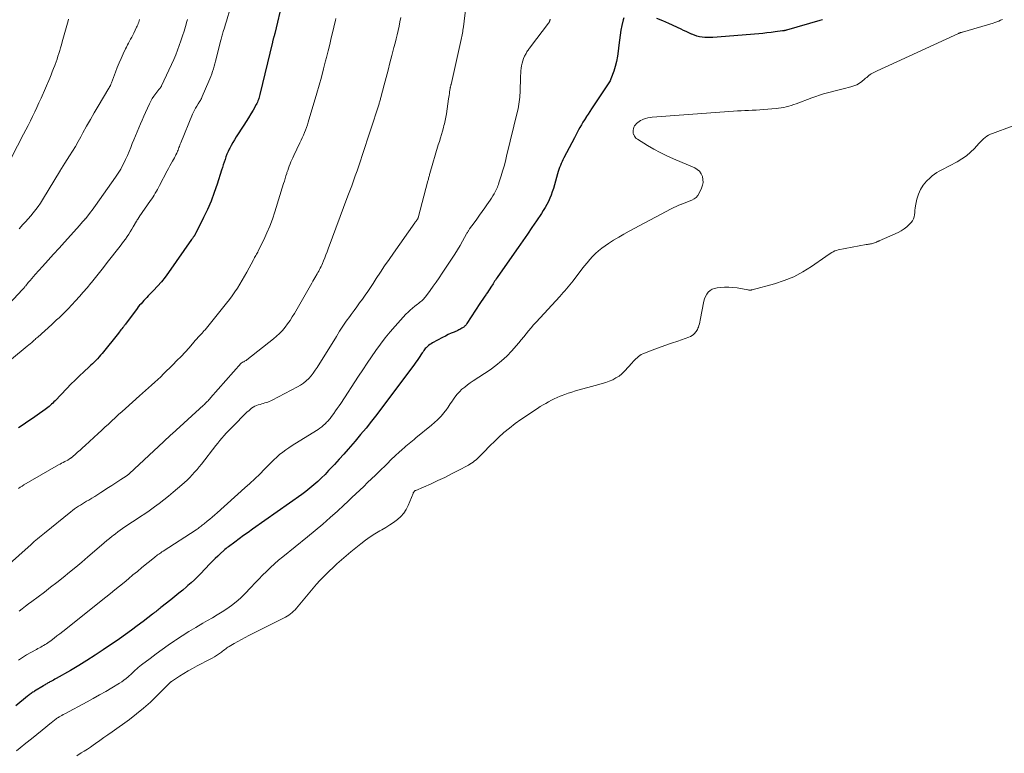
# Model space of a CAD drawing. Units: feet. Extents: x 2015000 to 2020000, y 520000 to 525000.
# Drawn here: x 2016002 to 2016260, y 522633 to 522825 of the extents above; entities that cross this region are included whole.
import ezdxf

# ---------------------------------------------------------------- set-up
doc = ezdxf.new("R2010")
doc.units = ezdxf.units.FT
doc.header["$LTSCALE"] = 100
doc.header["$MEASUREMENT"] = 0
doc.layers.add('CONTOUR INDEX', color=32, linetype='Continuous', lineweight=25)
doc.layers.add('CONTOUR INTERMEDIATE', color=40, linetype='Continuous', lineweight=15)

msp = doc.modelspace()

# ---------------------------------------------------------------- linework, layer by layer
at = {"layer": 'CONTOUR INDEX', "flags": 128}
for points, elevation in [([(2016071.28, 522830.18), (2016069.25, 522821.61), (2016069.2, 522821.4), (2016069.15, 522821.2), (2016069.09, 522820.99), (2016069.03, 522820.79), (2016069.01, 522820.7), (2016068.96, 522820.54), (2016068.91, 522820.38), (2016068.87, 522820.22), (2016068.82, 522820.06), (2016068.78, 522819.9), (2016068.74, 522819.74), (2016068.7, 522819.57), (2016068.66, 522819.41), (2016065.36, 522805.67), (2016065.27, 522805.33), (2016065.18, 522804.98), (2016065.08, 522804.64), (2016064.97, 522804.31), (2016064.84, 522803.97), (2016064.7, 522803.64), (2016064.55, 522803.32), (2016064.38, 522803.01), (2016063.58, 522801.59), (2016063, 522800.58), (2016062.4, 522799.58), (2016061.78, 522798.58), (2016061.15, 522797.6), (2016059.16, 522794.55), (2016058.71, 522793.82), (2016058.27, 522793.08), (2016057.85, 522792.33), (2016057.46, 522791.57), (2016057.35, 522791.36), (2016057.04, 522790.69), (2016056.74, 522790.02), (2016056.48, 522789.33), (2016056.23, 522788.63), (2016056, 522787.93), (2016055.77, 522787.22), (2016055.55, 522786.52), (2016055.32, 522785.81), (2016054.19, 522782.22), (2016053.42, 522779.97), (2016052.58, 522777.75), (2016051.63, 522775.57), (2016050.61, 522773.43), (2016048.57, 522769.36), (2016048.52, 522769.27), (2016048.47, 522769.17), (2016048.42, 522769.08), (2016048.37, 522768.99), (2016048.28, 522768.85), (2016048.27, 522768.83), (2016048.26, 522768.81), (2016048.25, 522768.79), (2016048.24, 522768.77), (2016048.18, 522768.68), (2016048.12, 522768.59), (2016047.89, 522768.26), (2016047.78, 522768.11), (2016047.68, 522767.96), (2016047.57, 522767.81), (2016047.47, 522767.66), (2016041.44, 522759.07), (2016040.53, 522757.83), (2016039.57, 522756.61), (2016038.55, 522755.45), (2016037.5, 522754.32), (2016036.11, 522752.89), (2016035.72, 522752.49), (2016035.34, 522752.09), (2016034.96, 522751.69), (2016034.59, 522751.29), (2016034.22, 522750.87), (2016033.86, 522750.46), (2016033.51, 522750.03), (2016033.17, 522749.59), (2016030.12, 522745.54), (2016030.03, 522745.42), (2016029.94, 522745.31), (2016029.86, 522745.19), (2016029.77, 522745.08), (2016029.68, 522744.97), (2016029.59, 522744.85), (2016029.5, 522744.74), (2016029.42, 522744.63), (2016029.16, 522744.29), (2016028.94, 522744.01), (2016028.72, 522743.73), (2016028.5, 522743.45), (2016028.28, 522743.18), (2016024.03, 522737.85), (2016023.64, 522737.38), (2016023.25, 522736.91), (2016022.84, 522736.46), (2016022.41, 522736.02), (2016021.98, 522735.59), (2016021.55, 522735.16), (2016021.11, 522734.73), (2016020.66, 522734.32), (2016019.25, 522733.03), (2016018.11, 522731.95), (2016016.98, 522730.87), (2016015.87, 522729.76), (2016014.78, 522728.64), (2016011.73, 522725.46), (2016011.42, 522725.14), (2016011.1, 522724.83), (2016010.78, 522724.52), (2016010.46, 522724.22), (2016010.12, 522723.93), (2016009.78, 522723.65), (2016009.43, 522723.38), (2016009.07, 522723.12), (2016007.03, 522721.67), (2016005.82, 522720.83), (2016004.6, 522720), (2016003.38, 522719.18), (2016002.14, 522718.37)], 900), ([(2016160.69, 522825.75), (2016160.51, 522825.25), (2016160.19, 522823.77), (2016159.94, 522822.48), (2016159.72, 522821.19), (2016159.54, 522819.88), (2016159.4, 522818.58), (2016159.25, 522817), (2016159.08, 522815.66), (2016158.83, 522814.33), (2016158.48, 522813.03), (2016158.06, 522811.75), (2016157.33, 522809.76), (2016157.22, 522809.49), (2016157.09, 522809.22), (2016156.95, 522808.95), (2016156.79, 522808.7), (2016156.62, 522808.45), (2016156.45, 522808.2), (2016156.28, 522807.95), (2016156.11, 522807.7), (2016152.74, 522802.65), (2016152.27, 522801.95), (2016151.8, 522801.25), (2016151.34, 522800.54), (2016150.88, 522799.83), (2016150.8, 522799.71), (2016150.39, 522799.06), (2016149.98, 522798.4), (2016149.59, 522797.74), (2016149.21, 522797.06), (2016148.84, 522796.39), (2016148.47, 522795.71), (2016148.11, 522795.02)], 880), ([(2016212.77, 522825.26), (2016212.03, 522825.03), (2016203.35, 522822.53), (2016203.21, 522822.5), (2016203.08, 522822.46), (2016202.95, 522822.43), (2016202.81, 522822.4), (2016202.68, 522822.38), (2016202.54, 522822.35), (2016202.4, 522822.33), (2016202.27, 522822.31), (2016200.38, 522822.05), (2016199.3, 522821.91), (2016198.21, 522821.78), (2016197.13, 522821.67), (2016196.04, 522821.57), (2016184, 522820.59), (2016183.3, 522820.56), (2016182.6, 522820.55), (2016181.91, 522820.59), (2016181.21, 522820.67), (2016180.52, 522820.79), (2016179.85, 522820.96), (2016179.19, 522821.18), (2016178.54, 522821.45), (2016178.44, 522821.5), (2016177.76, 522821.81), (2016177.07, 522822.13), (2016176.38, 522822.45), (2016175.7, 522822.77), (2016172.49, 522824.26), (2016170.92, 522824.94), (2016169.32, 522825.56)], 880), ([(2016148.11, 522795.02), (2016147.75, 522794.34), (2016145.02, 522789.1), (2016144.77, 522788.59), (2016144.53, 522788.09), (2016144.3, 522787.57), (2016144.08, 522787.05), (2016143.88, 522786.52), (2016143.69, 522785.99), (2016143.52, 522785.46), (2016143.35, 522784.92), (2016142.24, 522781.05), (2016141.97, 522780.18), (2016141.67, 522779.33), (2016141.32, 522778.49), (2016140.94, 522777.67), (2016140.53, 522776.86), (2016140.09, 522776.06), (2016139.62, 522775.29), (2016139.13, 522774.52), (2016137.8, 522772.54), (2016136.62, 522770.8), (2016135.44, 522769.06), (2016134.24, 522767.33), (2016133.04, 522765.61), (2016127.71, 522758.01), (2016127.49, 522757.7), (2016127.28, 522757.39), (2016127.07, 522757.07), (2016126.87, 522756.75), (2016126.66, 522756.42), (2016126.46, 522756.1), (2016126.26, 522755.78), (2016126.05, 522755.46), (2016125.88, 522755.19), (2016125.58, 522754.74), (2016125.29, 522754.28), (2016124.98, 522753.84), (2016124.68, 522753.39), (2016124.52, 522753.16), (2016124.13, 522752.6), (2016123.75, 522752.04), (2016123.37, 522751.48), (2016123, 522750.91), (2016119.6, 522745.71), (2016119.48, 522745.54), (2016119.36, 522745.37), (2016119.22, 522745.2), (2016119.09, 522745.04), (2016118.94, 522744.89), (2016118.79, 522744.75), (2016118.63, 522744.63), (2016118.45, 522744.51), (2016118.3, 522744.42), (2016118.04, 522744.27), (2016117.78, 522744.13), (2016117.52, 522744), (2016117.24, 522743.88), (2016116.25, 522743.45), (2016115.49, 522743.12), (2016114.73, 522742.76), (2016113.98, 522742.39), (2016113.24, 522742.01), (2016110.56, 522740.58), (2016110.21, 522740.38), (2016109.88, 522740.17), (2016109.57, 522739.93), (2016109.26, 522739.67), (2016109.17, 522739.59), (2016108.93, 522739.35), (2016108.7, 522739.11), (2016108.49, 522738.85), (2016108.29, 522738.57), (2016108.1, 522738.29), (2016107.9, 522738.01), (2016107.71, 522737.73), (2016107.52, 522737.45), (2016107.23, 522737.01), (2016106.89, 522736.51), (2016106.54, 522736.01), (2016106.19, 522735.52), (2016105.83, 522735.04), (2016095.97, 522721.88), (2016094.6, 522720.08), (2016093.2, 522718.31), (2016091.76, 522716.57), (2016090.3, 522714.84), (2016089.69, 522714.14), (2016088.51, 522712.79), (2016087.32, 522711.44), (2016086.12, 522710.11), (2016084.91, 522708.78), (2016084.3, 522708.12), (2016083.38, 522707.14), (2016082.44, 522706.17), (2016081.48, 522705.23), (2016080.5, 522704.3), (2016079.49, 522703.41), (2016078.46, 522702.54), (2016077.4, 522701.71), (2016076.31, 522700.91), (2016063.42, 522691.79), (2016062.26, 522690.96), (2016061.09, 522690.13), (2016059.94, 522689.29), (2016058.79, 522688.44), (2016057.13, 522687.21), (2016056.81, 522686.97), (2016056.5, 522686.72), (2016056.2, 522686.46), (2016055.91, 522686.2), (2016055.06, 522685.44), (2016054.35, 522684.78), (2016053.65, 522684.11), (2016052.96, 522683.43), (2016052.29, 522682.74), (2016049.8, 522680.15), (2016049, 522679.35), (2016048.19, 522678.56), (2016047.35, 522677.79), (2016046.5, 522677.04), (2016046.17, 522676.75), (2016045.14, 522675.88), (2016044.1, 522675.01), (2016043.05, 522674.15), (2016042, 522673.31), (2016039.44, 522671.28), (2016039.17, 522671.06), (2016038.89, 522670.84), (2016038.62, 522670.62), (2016038.34, 522670.4), (2016038.07, 522670.18), (2016037.79, 522669.96), (2016037.52, 522669.74), (2016037.24, 522669.52), (2016034.77, 522667.61), (2016033.24, 522666.46), (2016031.71, 522665.32), (2016030.15, 522664.2), (2016028.58, 522663.11), (2016024.3, 522660.19), (2016022.19, 522658.78), (2016020.06, 522657.41), (2016017.89, 522656.09), (2016015.71, 522654.81), (2016011.97, 522652.68), (2016011.63, 522652.49), (2016011.3, 522652.3), (2016010.96, 522652.11), (2016010.61, 522651.93), (2016010.36, 522651.79), (2016010.15, 522651.68), (2016009.93, 522651.56), (2016009.72, 522651.44), (2016009.51, 522651.32), (2016009.3, 522651.2), (2016009.09, 522651.07), (2016008.88, 522650.95), (2016008.68, 522650.82), (2016006.34, 522649.39), (2016006.1, 522649.24), (2016005.86, 522649.09), (2016005.63, 522648.93), (2016005.4, 522648.77), (2016005.18, 522648.61), (2016004.95, 522648.44), (2016004.73, 522648.26), (2016004.51, 522648.09), (2016001.46, 522645.56)], 880)]:
    msp.add_lwpolyline(points, dxfattribs=dict(at, elevation=elevation))
at = {"layer": 'CONTOUR INTERMEDIATE', "flags": 128}
for points, elevation in [([(2016057.56, 522828.22), (2016056.6, 522824.88), (2016056.45, 522824.37), (2016056.3, 522823.86), (2016056.14, 522823.35), (2016055.99, 522822.84), (2016055.87, 522822.46), (2016055.77, 522822.14), (2016055.67, 522821.81), (2016055.58, 522821.49), (2016055.49, 522821.16), (2016055.4, 522820.83), (2016055.31, 522820.5), (2016055.22, 522820.17), (2016055.14, 522819.85), (2016053.76, 522814.37), (2016053.58, 522813.7), (2016053.4, 522813.04), (2016053.19, 522812.38), (2016052.98, 522811.72), (2016052.75, 522811.07), (2016052.51, 522810.42), (2016052.26, 522809.78), (2016052, 522809.14), (2016050.28, 522805.1), (2016050.17, 522804.85), (2016050.05, 522804.61), (2016049.91, 522804.37), (2016049.77, 522804.13), (2016049.62, 522803.9), (2016049.48, 522803.67), (2016049.33, 522803.44), (2016049.18, 522803.21), (2016048.82, 522802.64), (2016048.5, 522802.12), (2016048.2, 522801.59), (2016047.94, 522801.04), (2016047.69, 522800.48), (2016044.62, 522792.99), (2016044.49, 522792.68), (2016044.37, 522792.37), (2016044.26, 522792.06), (2016044.15, 522791.75), (2016044.04, 522791.43), (2016043.92, 522791.12), (2016043.79, 522790.82), (2016043.66, 522790.51), (2016043.56, 522790.28), (2016043.36, 522789.87), (2016043.16, 522789.46), (2016042.95, 522789.05), (2016042.73, 522788.65), (2016042.48, 522788.2), (2016042.13, 522787.58), (2016041.78, 522786.95), (2016041.44, 522786.32), (2016041.1, 522785.69), (2016039.06, 522781.82), (2016038.79, 522781.32), (2016038.52, 522780.82), (2016038.24, 522780.32), (2016037.96, 522779.82), (2016037.67, 522779.33), (2016037.37, 522778.84), (2016037.05, 522778.37), (2016036.73, 522777.89), (2016033.76, 522773.62), (2016033.71, 522773.54), (2016033.65, 522773.46), (2016033.59, 522773.38), (2016033.54, 522773.29), (2016033.49, 522773.21), (2016033.43, 522773.13), (2016033.38, 522773.05), (2016033.33, 522772.96), (2016033.31, 522772.92), (2016033.25, 522772.81), (2016033.19, 522772.71), (2016033.13, 522772.6), (2016033.07, 522772.5), (2016032.2, 522771.01), (2016031.81, 522770.35), (2016031.41, 522769.7), (2016030.99, 522769.07), (2016030.55, 522768.44), (2016030.11, 522767.81), (2016029.66, 522767.19), (2016029.2, 522766.58), (2016028.74, 522765.97), (2016025.39, 522761.63), (2016024.37, 522760.31), (2016023.33, 522759), (2016022.29, 522757.71), (2016021.23, 522756.42), (2016021.06, 522756.21), (2016020.08, 522755.04), (2016019.08, 522753.87), (2016018.07, 522752.72), (2016017.04, 522751.58), (2016015.13, 522749.49), (2016015.05, 522749.41), (2016014.97, 522749.32), (2016014.89, 522749.24), (2016014.81, 522749.15), (2016014.72, 522749.07), (2016014.64, 522748.99), (2016014.55, 522748.91), (2016014.47, 522748.83), (2016013.37, 522747.8), (2016012.74, 522747.21), (2016012.1, 522746.63), (2016011.46, 522746.04), (2016010.82, 522745.45), (2016007.15, 522742.12), (2016006.93, 522741.92), (2016006.7, 522741.72), (2016006.48, 522741.52), (2016006.26, 522741.32), (2016005.95, 522741.06), (2016005.57, 522740.73), (2016005.19, 522740.4), (2016004.81, 522740.08), (2016004.42, 522739.76), (2016000.25, 522736.37)], 904), ([(2016119.33, 522828.55), (2016118.69, 522823.36), (2016118.63, 522822.95), (2016118.57, 522822.53), (2016118.5, 522822.12), (2016118.42, 522821.71), (2016118.34, 522821.3), (2016118.26, 522820.89), (2016118.17, 522820.48), (2016118.08, 522820.07), (2016115.45, 522808.32), (2016115.41, 522808.19), (2016115.38, 522808.05), (2016115.35, 522807.91), (2016115.32, 522807.77), (2016115.28, 522807.59), (2016115.26, 522807.54), (2016115.25, 522807.49), (2016115.24, 522807.44), (2016115.23, 522807.39), (2016115.22, 522807.34), (2016115.21, 522807.29), (2016115.2, 522807.24), (2016115.19, 522807.19), (2016115.08, 522806.37), (2016115.01, 522805.91), (2016114.94, 522805.44), (2016114.88, 522804.98), (2016114.81, 522804.52), (2016114.24, 522800.61), (2016114.17, 522800.16), (2016114.1, 522799.71), (2016114.01, 522799.27), (2016113.92, 522798.82), (2016113.81, 522798.38), (2016113.71, 522797.94), (2016113.59, 522797.5), (2016113.47, 522797.06), (2016113.19, 522796.1), (2016112.92, 522795.18), (2016112.65, 522794.27), (2016112.38, 522793.35), (2016112.11, 522792.44), (2016109.91, 522784.97), (2016109.84, 522784.73), (2016109.77, 522784.48), (2016109.7, 522784.24), (2016109.63, 522784), (2016109.56, 522783.75), (2016109.5, 522783.51), (2016109.43, 522783.26), (2016109.36, 522783.02), (2016106.8, 522773.39), (2016106.79, 522773.34), (2016106.77, 522773.29), (2016106.75, 522773.24), (2016106.73, 522773.2), (2016106.7, 522773.13), (2016106.64, 522773.02), (2016106.4, 522772.68), (2016106.29, 522772.52), (2016106.18, 522772.36), (2016106.07, 522772.2), (2016105.96, 522772.05), (2016100.34, 522764.12), (2016099.19, 522762.47), (2016098.05, 522760.81), (2016096.93, 522759.14), (2016095.84, 522757.45), (2016095, 522756.15), (2016094.32, 522755.11), (2016093.63, 522754.09), (2016092.93, 522753.07), (2016092.22, 522752.06), (2016091.49, 522751.06), (2016090.77, 522750.06), (2016090.04, 522749.06), (2016089.3, 522748.06), (2016088.91, 522747.52), (2016087.99, 522746.25), (2016087.09, 522744.96), (2016086.23, 522743.64), (2016085.39, 522742.32), (2016080.38, 522734.2), (2016079.87, 522733.43), (2016079.34, 522732.69), (2016078.76, 522731.98), (2016078.15, 522731.29), (2016077.49, 522730.66), (2016076.79, 522730.07), (2016076.04, 522729.56), (2016075.25, 522729.09), (2016068.58, 522725.59), (2016068.21, 522725.4), (2016067.83, 522725.24), (2016067.44, 522725.1), (2016067.04, 522724.97), (2016066.64, 522724.86), (2016066.24, 522724.74), (2016065.84, 522724.63), (2016065.44, 522724.51), (2016064.95, 522724.36), (2016064.49, 522724.19), (2016064.04, 522723.99), (2016063.61, 522723.74), (2016063.2, 522723.47), (2016062.81, 522723.16), (2016062.43, 522722.85), (2016062.06, 522722.51), (2016061.7, 522722.17), (2016058.32, 522718.77), (2016057.73, 522718.16), (2016057.14, 522717.55), (2016056.56, 522716.94), (2016055.99, 522716.31), (2016055.43, 522715.68), (2016054.88, 522715.04), (2016054.34, 522714.38), (2016053.81, 522713.72), (2016050.07, 522708.88), (2016049.48, 522708.15), (2016048.89, 522707.43), (2016048.27, 522706.72), (2016047.65, 522706.02), (2016047, 522705.35), (2016046.33, 522704.69), (2016045.64, 522704.06), (2016044.94, 522703.44), (2016042.61, 522701.47), (2016041.42, 522700.49), (2016040.21, 522699.52), (2016038.98, 522698.58), (2016037.73, 522697.66), (2016037.42, 522697.44), (2016036.31, 522696.65), (2016035.2, 522695.87), (2016034.07, 522695.11), (2016032.93, 522694.36), (2016031.95, 522693.72), (2016031.3, 522693.29), (2016030.66, 522692.86), (2016030.02, 522692.43), (2016029.38, 522691.99), (2016028.75, 522691.55), (2016028.12, 522691.09), (2016027.5, 522690.63), (2016026.89, 522690.15), (2016026.68, 522689.98), (2016025.98, 522689.41), (2016025.27, 522688.83), (2016024.58, 522688.25), (2016023.89, 522687.66), (2016020.31, 522684.57), (2016018.71, 522683.21), (2016017.1, 522681.85), (2016015.48, 522680.52), (2016013.85, 522679.19), (2016013.8, 522679.15), (2016012.17, 522677.87), (2016010.54, 522676.59), (2016008.9, 522675.33), (2016007.24, 522674.09), (2016005.6, 522672.87), (2016004.76, 522672.24), (2016003.92, 522671.61), (2016003.09, 522670.97), (2016002.26, 522670.33)], 888), ([(2016102.27, 522825.8), (2016102.04, 522824.68), (2016101.81, 522823.55), (2016101.56, 522822.43), (2016101.3, 522821.31), (2016101.04, 522820.2), (2016100.76, 522819.08), (2016100.48, 522817.97), (2016099.93, 522815.86), (2016099.44, 522813.95), (2016098.94, 522812.04), (2016098.44, 522810.13), (2016097.93, 522808.22), (2016097.05, 522804.88), (2016096.99, 522804.64), (2016096.92, 522804.4), (2016096.86, 522804.17), (2016096.79, 522803.93), (2016096.72, 522803.69), (2016096.65, 522803.46), (2016096.58, 522803.22), (2016096.5, 522802.98), (2016092.16, 522789.65), (2016091.73, 522788.32), (2016091.28, 522787), (2016090.83, 522785.69), (2016090.36, 522784.37), (2016089.89, 522783.06), (2016089.41, 522781.75), (2016088.93, 522780.45), (2016088.44, 522779.14), (2016083.26, 522765.24), (2016082.97, 522764.46), (2016082.66, 522763.68), (2016082.35, 522762.9), (2016082.04, 522762.12), (2016081.73, 522761.38), (2016081.56, 522760.98), (2016081.38, 522760.58), (2016081.19, 522760.19), (2016080.99, 522759.81), (2016080.78, 522759.42), (2016080.57, 522759.04), (2016080.35, 522758.67), (2016080.13, 522758.29), (2016080.03, 522758.12), (2016079.76, 522757.65), (2016079.49, 522757.19), (2016079.22, 522756.73), (2016078.95, 522756.26), (2016074.4, 522748.32), (2016073.83, 522747.39), (2016073.25, 522746.47), (2016072.62, 522745.58), (2016071.96, 522744.71), (2016071.26, 522743.88), (2016070.53, 522743.09), (2016069.73, 522742.35), (2016068.9, 522741.65), (2016061.92, 522736.17), (2016061.73, 522736.03), (2016061.53, 522735.9), (2016061.33, 522735.79), (2016061.12, 522735.68), (2016060.8, 522735.52), (2016060.75, 522735.5), (2016060.69, 522735.47), (2016060.65, 522735.44), (2016060.6, 522735.4), (2016060.55, 522735.37), (2016060.51, 522735.33), (2016060.47, 522735.29), (2016060.43, 522735.25), (2016052.46, 522726.2), (2016052.24, 522725.95), (2016052.01, 522725.7), (2016051.78, 522725.46), (2016051.54, 522725.21), (2016051.3, 522724.97), (2016051.06, 522724.74), (2016050.81, 522724.51), (2016050.56, 522724.27), (2016042.34, 522716.76), (2016042.06, 522716.5), (2016041.78, 522716.24), (2016041.49, 522715.97), (2016041.21, 522715.71), (2016040.93, 522715.45), (2016040.65, 522715.19), (2016040.37, 522714.92), (2016040.09, 522714.66), (2016031.22, 522706.43), (2016031.11, 522706.34), (2016031.01, 522706.24), (2016030.9, 522706.15), (2016030.79, 522706.07), (2016030.68, 522705.98), (2016030.56, 522705.89), (2016030.45, 522705.81), (2016030.33, 522705.73), (2016028.96, 522704.81), (2016028.16, 522704.28), (2016027.35, 522703.75), (2016026.54, 522703.22), (2016025.73, 522702.69), (2016023.72, 522701.41), (2016022.92, 522700.9), (2016022.12, 522700.4), (2016021.32, 522699.92), (2016020.51, 522699.43), (2016019.96, 522699.11), (2016019.42, 522698.79), (2016018.89, 522698.46), (2016018.35, 522698.13), (2016017.83, 522697.8), (2016017.3, 522697.45), (2016016.79, 522697.1), (2016016.29, 522696.72), (2016015.79, 522696.34), (2016008.92, 522690.8), (2016008.47, 522690.43), (2016008.02, 522690.06), (2016007.58, 522689.69), (2016007.14, 522689.31), (2016006.7, 522688.93), (2016006.26, 522688.55), (2016005.83, 522688.16), (2016005.4, 522687.78), (2015998.98, 522682.04)], 892), ([(2016085.3, 522825.6), (2016085.16, 522825.02), (2016085.02, 522824.44), (2016084.48, 522822.19), (2016084.07, 522820.48), (2016083.65, 522818.78), (2016083.23, 522817.07), (2016082.81, 522815.37), (2016082.59, 522814.5), (2016082.04, 522812.37), (2016081.48, 522810.24), (2016080.88, 522808.11), (2016080.27, 522806), (2016078.04, 522798.42), (2016077.82, 522797.73), (2016077.58, 522797.04), (2016077.32, 522796.36), (2016077.04, 522795.69), (2016076.75, 522795.02), (2016076.45, 522794.35), (2016076.15, 522793.69), (2016075.84, 522793.03), (2016074.23, 522789.65), (2016073.98, 522789.11), (2016073.73, 522788.56), (2016073.5, 522788.01), (2016073.26, 522787.46), (2016073.05, 522786.9), (2016072.84, 522786.34), (2016072.64, 522785.78), (2016072.46, 522785.21), (2016072.4, 522785.01), (2016072.19, 522784.34), (2016071.98, 522783.66), (2016071.77, 522782.99), (2016071.56, 522782.32), (2016069.25, 522774.9), (2016068.63, 522773.04), (2016067.95, 522771.21), (2016067.18, 522769.41), (2016066.36, 522767.63), (2016064.93, 522764.7), (2016064.79, 522764.4), (2016064.63, 522764.11), (2016064.48, 522763.82), (2016064.32, 522763.53), (2016064.15, 522763.25), (2016063.99, 522762.96), (2016063.83, 522762.67), (2016063.68, 522762.38), (2016061.96, 522759.17), (2016061.37, 522758.1), (2016060.76, 522757.04), (2016060.13, 522755.99), (2016059.49, 522754.95), (2016058.81, 522753.94), (2016058.11, 522752.94), (2016057.38, 522751.96), (2016056.63, 522751), (2016051, 522744.06), (2016050.9, 522743.95), (2016050.8, 522743.83), (2016050.7, 522743.72), (2016050.6, 522743.61), (2016050.5, 522743.5), (2016050.4, 522743.39), (2016050.3, 522743.27), (2016050.2, 522743.16), (2016049.62, 522742.52), (2016049.22, 522742.08), (2016048.83, 522741.65), (2016048.44, 522741.21), (2016048.05, 522740.77), (2016046.79, 522739.35), (2016045.76, 522738.2), (2016044.71, 522737.08), (2016043.64, 522735.97), (2016042.56, 522734.88), (2016040.14, 522732.5), (2016039.37, 522731.75), (2016038.59, 522731.01), (2016037.8, 522730.29), (2016037, 522729.57), (2016036.19, 522728.86), (2016035.39, 522728.14), (2016034.59, 522727.43), (2016033.78, 522726.71), (2016030.14, 522723.44), (2016029.24, 522722.62), (2016028.34, 522721.81), (2016027.44, 522720.98), (2016026.55, 522720.16), (2016025.66, 522719.33), (2016024.77, 522718.5), (2016023.88, 522717.68), (2016022.98, 522716.85), (2016019.56, 522713.69), (2016018.92, 522713.11), (2016018.27, 522712.53), (2016017.62, 522711.97), (2016016.96, 522711.41), (2016015.81, 522710.45), (2016015.72, 522710.37), (2016015.62, 522710.3), (2016015.52, 522710.23), (2016015.42, 522710.16), (2016015.26, 522710.04), (2016015.24, 522710.03), (2016015.22, 522710.02), (2016015.21, 522710.01), (2016015.19, 522710), (2016015.11, 522709.95), (2016015.09, 522709.94), (2016015.07, 522709.93), (2016015.05, 522709.92), (2016015.03, 522709.91), (2016014.24, 522709.52), (2016013.83, 522709.31), (2016013.42, 522709.09), (2016013.01, 522708.87), (2016012.61, 522708.64), (2016003.55, 522703.4), (2016003.06, 522703.11), (2016002.57, 522702.8), (2016002.1, 522702.47)], 896), ([(2016015.22, 522825.36), (2016015.12, 522824.98), (2016013.57, 522819.42), (2016013.36, 522818.67), (2016013.14, 522817.92), (2016012.92, 522817.18), (2016012.7, 522816.43), (2016012.46, 522815.69), (2016012.22, 522814.95), (2016011.96, 522814.21), (2016011.7, 522813.48), (2016011.62, 522813.27), (2016011.3, 522812.44), (2016010.98, 522811.61), (2016010.64, 522810.79), (2016010.29, 522809.97), (2016008.02, 522804.68), (2016007.49, 522803.48), (2016006.95, 522802.28), (2016006.39, 522801.1), (2016005.82, 522799.92), (2016005.23, 522798.74), (2016004.64, 522797.57), (2016004.04, 522796.4), (2016003.43, 522795.24), (2015997.02, 522783.01)], 916), ([(2016046.42, 522825.32), (2016046.25, 522824.76), (2016045.87, 522823.5), (2016045.48, 522822.25), (2016045.08, 522821), (2016044.68, 522819.75), (2016044.25, 522818.51), (2016043.8, 522817.28), (2016043.3, 522816.07), (2016042.78, 522814.86), (2016039.61, 522807.91), (2016039.57, 522807.84), (2016039.54, 522807.77), (2016039.5, 522807.7), (2016039.45, 522807.63), (2016039.41, 522807.56), (2016039.36, 522807.5), (2016039.31, 522807.44), (2016039.25, 522807.38), (2016039.21, 522807.33), (2016039.13, 522807.25), (2016039.05, 522807.16), (2016038.98, 522807.07), (2016038.91, 522806.98), (2016038.06, 522805.9), (2016037.59, 522805.26), (2016037.15, 522804.6), (2016036.77, 522803.9), (2016036.41, 522803.19), (2016035.42, 522800.99), (2016034.96, 522799.98), (2016034.51, 522798.96), (2016034.07, 522797.94), (2016033.62, 522796.91), (2016033.19, 522795.89), (2016032.76, 522794.86), (2016032.35, 522793.82), (2016031.94, 522792.79), (2016031.52, 522791.74), (2016031.1, 522790.71), (2016030.65, 522789.69), (2016030.19, 522788.67), (2016030.06, 522788.38), (2016029.49, 522787.24), (2016028.89, 522786.12), (2016028.22, 522785.04), (2016027.51, 522783.98), (2016022.27, 522776.57), (2016021.84, 522775.98), (2016021.41, 522775.4), (2016020.96, 522774.82), (2016020.51, 522774.25), (2016019.63, 522773.14), (2016019.62, 522773.13), (2016019.6, 522773.11), (2016019.59, 522773.09), (2016019.58, 522773.07), (2016019.52, 522773), (2016019.5, 522772.99), (2016019.49, 522772.97), (2016019.47, 522772.95), (2016019.46, 522772.93), (2016019.05, 522772.45), (2016018.83, 522772.19), (2016018.61, 522771.94), (2016018.38, 522771.68), (2016018.16, 522771.43), (2016014.17, 522766.99), (2016012.74, 522765.4), (2016011.31, 522763.81), (2016009.88, 522762.23), (2016008.45, 522760.64), (2016006.53, 522758.52), (2016006.06, 522757.99), (2016005.6, 522757.46), (2016005.14, 522756.93), (2016004.69, 522756.39), (2016004, 522755.55), (2016003.9, 522755.42), (2016003.79, 522755.3), (2016003.69, 522755.17), (2016003.58, 522755.05), (2016003.48, 522754.92), (2016003.37, 522754.8), (2016003.26, 522754.68), (2016003.15, 522754.56), (2015997.29, 522748.28)], 908), ([(2016259.88, 522825.3), (2016259.41, 522825.09), (2016258.93, 522824.89), (2016258.45, 522824.71), (2016257.95, 522824.54), (2016257.46, 522824.38), (2016249.45, 522822.01), (2016249.33, 522821.97), (2016249.2, 522821.94), (2016249.08, 522821.9), (2016248.95, 522821.86), (2016248.83, 522821.82), (2016248.77, 522821.8), (2016248.71, 522821.78), (2016248.64, 522821.76), (2016248.58, 522821.74), (2016248.53, 522821.71), (2016248.47, 522821.69), (2016248.41, 522821.66), (2016248.35, 522821.64), (2016229.01, 522812.72), (2016228.43, 522812.46), (2016227.85, 522812.19), (2016227.27, 522811.92), (2016226.69, 522811.65), (2016226.23, 522811.43), (2016225.89, 522811.26), (2016225.55, 522811.07), (2016225.24, 522810.86), (2016224.93, 522810.63), (2016224.63, 522810.39), (2016224.33, 522810.15), (2016224.03, 522809.91), (2016223.74, 522809.66), (2016223.06, 522809.09), (2016222.41, 522808.62), (2016221.72, 522808.2), (2016220.98, 522807.89), (2016220.2, 522807.65), (2016218.19, 522807.16), (2016217.15, 522806.91), (2016216.11, 522806.65), (2016215.08, 522806.39), (2016214.04, 522806.12), (2016213.01, 522805.83), (2016211.99, 522805.52), (2016210.98, 522805.17), (2016209.97, 522804.81), (2016205.87, 522803.25), (2016205.23, 522803.02), (2016204.58, 522802.8), (2016203.92, 522802.61), (2016203.27, 522802.42), (2016202.6, 522802.27), (2016201.93, 522802.14), (2016201.26, 522802.04), (2016200.58, 522801.97), (2016197.3, 522801.7), (2016196.33, 522801.63), (2016195.35, 522801.57), (2016194.37, 522801.52), (2016193.39, 522801.49), (2016192.41, 522801.45), (2016191.44, 522801.41), (2016190.46, 522801.35), (2016189.48, 522801.28), (2016168.17, 522799.71), (2016167.57, 522799.64), (2016166.97, 522799.53), (2016166.39, 522799.36), (2016165.82, 522799.16), (2016165.49, 522799.03), (2016165.1, 522798.84), (2016164.73, 522798.63), (2016164.39, 522798.37), (2016164.07, 522798.09), (2016164.01, 522798.03), (2016163.76, 522797.74), (2016163.54, 522797.42), (2016163.37, 522797.07), (2016163.24, 522796.71), (2016163.17, 522796.33), (2016163.14, 522795.95), (2016163.19, 522795.57), (2016163.28, 522795.19), (2016163.3, 522795.15), (2016163.47, 522794.78), (2016163.68, 522794.45), (2016163.96, 522794.17), (2016164.28, 522793.92), (2016166.87, 522792.34), (2016168.54, 522791.36), (2016170.24, 522790.44), (2016171.97, 522789.59), (2016173.73, 522788.8), (2016179.28, 522786.43), (2016179.96, 522786.03), (2016180.53, 522785.54), (2016180.96, 522784.92), (2016181.3, 522784.21), (2016181.44, 522783.43), (2016181.48, 522782.65), (2016181.33, 522781.89), (2016181.07, 522781.14), (2016180.42, 522779.8), (2016180.06, 522779.22), (2016179.63, 522778.71), (2016179.1, 522778.31), (2016178.51, 522777.98), (2016177.85, 522777.72), (2016177.2, 522777.45), (2016176.54, 522777.2), (2016175.88, 522776.95), (2016175.82, 522776.92), (2016175.14, 522776.65), (2016174.46, 522776.36), (2016173.8, 522776.05), (2016173.14, 522775.71), (2016162.15, 522769.89), (2016160.75, 522769.12), (2016159.36, 522768.32), (2016158, 522767.49), (2016156.65, 522766.62), (2016155.79, 522766.06), (2016154.92, 522765.43), (2016154.07, 522764.75), (2016153.28, 522764.02), (2016152.52, 522763.25), (2016151.8, 522762.44), (2016151.1, 522761.61), (2016150.42, 522760.77), (2016149.75, 522759.91), (2016147.41, 522756.85), (2016147, 522756.32), (2016146.58, 522755.8), (2016146.16, 522755.29), (2016145.73, 522754.78), (2016145.29, 522754.28), (2016144.85, 522753.78), (2016144.4, 522753.28), (2016143.95, 522752.79), (2016137.74, 522746.05), (2016137.06, 522745.3), (2016136.4, 522744.53), (2016135.75, 522743.75), (2016135.12, 522742.95), (2016134.49, 522742.15), (2016133.85, 522741.37), (2016133.2, 522740.59), (2016132.53, 522739.83), (2016131.35, 522738.51), (2016130.04, 522737.15), (2016128.66, 522735.87), (2016127.19, 522734.7), (2016125.66, 522733.59), (2016121.26, 522730.69), (2016120.49, 522730.17), (2016119.74, 522729.62), (2016119.02, 522729.04), (2016118.31, 522728.45), (2016117.64, 522727.81), (2016117.01, 522727.14), (2016116.45, 522726.41), (2016115.93, 522725.64), (2016115.82, 522725.47), (2016115.25, 522724.6), (2016114.67, 522723.75), (2016114.05, 522722.93), (2016113.41, 522722.12), (2016113.36, 522722.06), (2016112.65, 522721.26), (2016111.92, 522720.49), (2016111.14, 522719.76), (2016110.33, 522719.06), (2016106.25, 522715.71), (2016105.8, 522715.34), (2016105.36, 522714.98), (2016104.92, 522714.62), (2016104.47, 522714.26), (2016104.03, 522713.89), (2016103.59, 522713.52), (2016103.15, 522713.15), (2016102.72, 522712.77), (2016101.64, 522711.82), (2016101.09, 522711.31), (2016100.54, 522710.8), (2016100, 522710.28), (2016099.47, 522709.76), (2016098.95, 522709.22), (2016098.42, 522708.7), (2016097.89, 522708.17), (2016097.35, 522707.65), (2016095.63, 522705.98), (2016094.61, 522704.99), (2016093.59, 522704), (2016092.56, 522703.02), (2016091.53, 522702.03), (2016090.5, 522701.05), (2016089.46, 522700.07), (2016088.42, 522699.1), (2016087.38, 522698.13), (2016085.67, 522696.56), (2016083.75, 522694.83), (2016081.81, 522693.13), (2016079.84, 522691.46), (2016077.84, 522689.82), (2016071.35, 522684.6), (2016070.24, 522683.69), (2016069.16, 522682.74), (2016068.11, 522681.76), (2016067.08, 522680.76), (2016066.07, 522679.74), (2016065.06, 522678.71), (2016064.06, 522677.67), (2016063.07, 522676.64), (2016061.31, 522674.79), (2016060.24, 522673.74), (2016059.13, 522672.75), (2016057.95, 522671.85), (2016056.73, 522670.99), (2016055.47, 522670.18), (2016054.2, 522669.39), (2016052.91, 522668.62), (2016051.62, 522667.87), (2016050.39, 522667.16), (2016048.57, 522666.09), (2016046.77, 522664.99), (2016044.99, 522663.86), (2016043.22, 522662.7), (2016042.96, 522662.53), (2016041.34, 522661.43), (2016039.74, 522660.3), (2016038.16, 522659.15), (2016036.59, 522657.98), (2016034.32, 522656.26), (2016033.9, 522655.93), (2016033.49, 522655.59), (2016033.09, 522655.23), (2016032.69, 522654.87), (2016032.31, 522654.5), (2016031.91, 522654.13), (2016031.52, 522653.77), (2016031.12, 522653.41), (2016030.85, 522653.16), (2016030.31, 522652.7), (2016029.75, 522652.26), (2016029.16, 522651.85), (2016028.56, 522651.46), (2016026.58, 522650.27), (2016024.97, 522649.32), (2016023.35, 522648.38), (2016021.72, 522647.47), (2016020.08, 522646.57), (2016014.22, 522643.44), (2016013.86, 522643.24), (2016013.5, 522643.04), (2016013.15, 522642.84), (2016012.79, 522642.64), (2016012.56, 522642.5), (2016012.32, 522642.36), (2016012.09, 522642.21), (2016011.87, 522642.05), (2016011.65, 522641.89), (2016011.43, 522641.72), (2016011.21, 522641.55), (2016011, 522641.38), (2016010.79, 522641.21), (2016008.36, 522639.21), (2016006.93, 522638.04), (2016005.49, 522636.88), (2016004.05, 522635.72), (2016002.6, 522634.57), (2016001.6, 522633.78)], 876), ([(2016141.43, 522825.35), (2016141.4, 522825.22), (2016141.36, 522825.09), (2016141.32, 522824.96), (2016141.27, 522824.83), (2016141.22, 522824.71), (2016141.16, 522824.59), (2016141.09, 522824.47), (2016141.01, 522824.36), (2016136.27, 522818.13), (2016136.11, 522817.92), (2016135.95, 522817.71), (2016135.79, 522817.5), (2016135.63, 522817.29), (2016135.47, 522817.08), (2016135.33, 522816.86), (2016135.2, 522816.63), (2016135.08, 522816.4), (2016134.72, 522815.68), (2016134.46, 522815.07), (2016134.23, 522814.46), (2016134.06, 522813.83), (2016133.93, 522813.18), (2016133.83, 522812.53), (2016133.75, 522811.87), (2016133.7, 522811.21), (2016133.67, 522810.55), (2016133.51, 522806.14), (2016133.47, 522805.53), (2016133.43, 522804.92), (2016133.38, 522804.31), (2016133.31, 522803.71), (2016133.23, 522803.1), (2016133.13, 522802.5), (2016133.01, 522801.9), (2016132.87, 522801.3), (2016130.01, 522789.5), (2016129.68, 522788.2), (2016129.34, 522786.9), (2016128.96, 522785.61), (2016128.57, 522784.32), (2016128, 522782.49), (2016127.87, 522782.13), (2016127.74, 522781.76), (2016127.6, 522781.4), (2016127.45, 522781.05), (2016127.29, 522780.7), (2016127.12, 522780.35), (2016126.93, 522780.01), (2016126.73, 522779.68), (2016126.4, 522779.15), (2016126.03, 522778.55), (2016125.65, 522777.96), (2016125.26, 522777.38), (2016124.86, 522776.8), (2016124.28, 522775.98), (2016123.59, 522775), (2016122.9, 522774.03), (2016122.2, 522773.05), (2016121.5, 522772.08), (2016120.3, 522770.44), (2016120.2, 522770.29), (2016120.09, 522770.14), (2016119.99, 522769.99), (2016119.89, 522769.83), (2016119.8, 522769.67), (2016119.71, 522769.51), (2016119.62, 522769.35), (2016119.53, 522769.19), (2016118.46, 522767.23), (2016117.82, 522766.1), (2016117.16, 522764.98), (2016116.47, 522763.88), (2016115.77, 522762.78), (2016113.13, 522758.83), (2016112.36, 522757.68), (2016111.57, 522756.55), (2016110.77, 522755.43), (2016109.95, 522754.32), (2016108.73, 522752.67), (2016108.5, 522752.4), (2016108.27, 522752.13), (2016108.02, 522751.88), (2016107.76, 522751.64), (2016107.49, 522751.41), (2016107.22, 522751.18), (2016106.94, 522750.96), (2016106.66, 522750.75), (2016105.96, 522750.22), (2016105.35, 522749.72), (2016104.75, 522749.21), (2016104.18, 522748.66), (2016103.64, 522748.09), (2016100.83, 522745.01), (2016099.49, 522743.48), (2016098.19, 522741.91), (2016096.96, 522740.3), (2016095.77, 522738.64), (2016094.63, 522736.96), (2016093.48, 522735.27), (2016092.35, 522733.58), (2016091.23, 522731.88), (2016086.55, 522724.77), (2016086.1, 522724.1), (2016085.64, 522723.43), (2016085.18, 522722.77), (2016084.7, 522722.12), (2016084.14, 522721.36), (2016083.94, 522721.09), (2016083.73, 522720.82), (2016083.52, 522720.56), (2016083.31, 522720.3), (2016083.08, 522720.05), (2016082.85, 522719.81), (2016082.61, 522719.57), (2016082.36, 522719.34), (2016082, 522719.02), (2016081.55, 522718.65), (2016081.1, 522718.3), (2016080.63, 522717.96), (2016080.15, 522717.65), (2016073.8, 522713.69), (2016072.96, 522713.14), (2016072.13, 522712.57), (2016071.33, 522711.97), (2016070.54, 522711.34), (2016069.78, 522710.68), (2016069.03, 522710.01), (2016068.31, 522709.31), (2016067.6, 522708.6), (2016066.55, 522707.5), (2016065.31, 522706.24), (2016064.05, 522705), (2016062.77, 522703.79), (2016061.46, 522702.6), (2016054.16, 522696.1), (2016053.52, 522695.54), (2016052.88, 522694.99), (2016052.24, 522694.44), (2016051.59, 522693.89), (2016050.8, 522693.24), (2016050.54, 522693.03), (2016050.28, 522692.82), (2016050.01, 522692.62), (2016049.75, 522692.42), (2016049.48, 522692.22), (2016049.2, 522692.03), (2016048.93, 522691.84), (2016048.65, 522691.66), (2016039.98, 522686.03), (2016039.69, 522685.84), (2016039.41, 522685.65), (2016039.13, 522685.45), (2016038.85, 522685.26), (2016038.58, 522685.06), (2016038.3, 522684.85), (2016038.03, 522684.64), (2016037.77, 522684.43), (2016034.46, 522681.74), (2016033.28, 522680.77), (2016032.1, 522679.81), (2016030.93, 522678.84), (2016029.76, 522677.86), (2016028.58, 522676.89), (2016027.4, 522675.93), (2016026.22, 522674.97), (2016025.03, 522674.02), (2016013.73, 522665.03), (2016012.97, 522664.43), (2016012.2, 522663.85), (2016011.43, 522663.27), (2016010.65, 522662.69), (2016009.78, 522662.06), (2016009.43, 522661.82), (2016009.07, 522661.58), (2016008.71, 522661.36), (2016008.34, 522661.15), (2016007.97, 522660.94), (2016007.59, 522660.74), (2016007.22, 522660.54), (2016006.85, 522660.33), (2016005.35, 522659.52), (2016004.24, 522658.88), (2016003.15, 522658.21), (2016002.09, 522657.5)], 884), ([(2016033.82, 522825.3), (2016033.72, 522824.95), (2016033.61, 522824.61), (2016033.48, 522824.26), (2016033.35, 522823.92), (2016033.21, 522823.59), (2016033.06, 522823.26), (2016032.31, 522821.73), (2016032.04, 522821.2), (2016031.77, 522820.68), (2016031.5, 522820.17), (2016031.21, 522819.66), (2016030.93, 522819.14), (2016030.65, 522818.63), (2016030.39, 522818.1), (2016030.13, 522817.58), (2016029.53, 522816.29), (2016028.99, 522815.11), (2016028.48, 522813.93), (2016027.99, 522812.73), (2016027.52, 522811.52), (2016026.49, 522808.74), (2016026.43, 522808.57), (2016026.35, 522808.4), (2016026.28, 522808.23), (2016026.2, 522808.06), (2016026.04, 522807.73), (2016026, 522807.65), (2016025.95, 522807.55), (2016025.94, 522807.54), (2016025.93, 522807.52), (2016025.92, 522807.5), (2016025.91, 522807.49), (2016025.87, 522807.4), (2016025.86, 522807.38), (2016025.85, 522807.36), (2016025.84, 522807.34), (2016025.82, 522807.32), (2016023, 522802.62), (2016021.97, 522800.88), (2016020.96, 522799.13), (2016019.96, 522797.37), (2016018.99, 522795.6), (2016018.42, 522794.56), (2016017.73, 522793.31), (2016017.01, 522792.07), (2016016.27, 522790.84), (2016015.52, 522789.63), (2016014.27, 522787.69), (2016014.12, 522787.45), (2016013.97, 522787.22), (2016013.82, 522786.99), (2016013.67, 522786.76), (2016013.52, 522786.53), (2016013.38, 522786.29), (2016013.23, 522786.06), (2016013.09, 522785.83), (2016008.41, 522778.08), (2016007.85, 522777.2), (2016007.27, 522776.34), (2016006.65, 522775.51), (2016006, 522774.7), (2016005.33, 522773.91), (2016004.65, 522773.12), (2016003.96, 522772.34), (2016003.26, 522771.57), (2016002.28, 522770.51)], 912), ([(2016262.42, 522797.33), (2016257.3, 522795.49), (2016256.78, 522795.27), (2016256.28, 522795.02), (2016255.81, 522794.72), (2016255.36, 522794.38), (2016254.94, 522794.01), (2016254.52, 522793.63), (2016254.12, 522793.24), (2016253.73, 522792.83), (2016252.55, 522791.53), (2016251.53, 522790.52), (2016250.45, 522789.59), (2016249.29, 522788.77), (2016248.06, 522788.04), (2016246.01, 522786.95), (2016245.35, 522786.6), (2016244.69, 522786.26), (2016244.03, 522785.91), (2016243.36, 522785.57), (2016242.72, 522785.21), (2016242.1, 522784.8), (2016241.52, 522784.34), (2016240.97, 522783.85), (2016240.04, 522782.93), (2016239.16, 522781.89), (2016238.41, 522780.77), (2016237.89, 522779.53), (2016237.5, 522778.22), (2016237.16, 522776.51), (2016237.05, 522775.93), (2016236.97, 522775.35), (2016236.91, 522774.76), (2016236.87, 522774.18), (2016236.78, 522773.62), (2016236.61, 522773.08), (2016236.34, 522772.6), (2016236, 522772.15), (2016235.53, 522771.66), (2016234.86, 522771.04), (2016234.15, 522770.47), (2016233.38, 522769.99), (2016232.57, 522769.56), (2016227.62, 522767.34), (2016227.5, 522767.29), (2016227.38, 522767.23), (2016227.26, 522767.18), (2016227.14, 522767.13), (2016227.03, 522767.07), (2016226.91, 522767.02), (2016226.78, 522766.97), (2016226.66, 522766.93), (2016226.37, 522766.82), (2016226.11, 522766.73), (2016225.85, 522766.65), (2016225.59, 522766.59), (2016225.32, 522766.54), (2016225.05, 522766.49), (2016224.78, 522766.45), (2016224.51, 522766.4), (2016224.24, 522766.35), (2016216.84, 522764.94), (2016216.4, 522764.83), (2016215.97, 522764.69), (2016215.56, 522764.49), (2016215.16, 522764.27), (2016214.78, 522764.02), (2016214.39, 522763.76), (2016214.01, 522763.5), (2016213.63, 522763.24), (2016209.92, 522760.63), (2016207.62, 522759.19), (2016205.25, 522757.92), (2016202.75, 522756.91), (2016200.18, 522756.07), (2016194.31, 522754.5), (2016194.17, 522754.46), (2016194.03, 522754.44), (2016193.88, 522754.43), (2016193.74, 522754.43), (2016193.6, 522754.44), (2016193.45, 522754.45), (2016193.31, 522754.47), (2016193.17, 522754.49), (2016190.41, 522755), (2016189.31, 522755.15), (2016188.21, 522755.23), (2016187.11, 522755.22), (2016186, 522755.14), (2016185.15, 522755.04), (2016184.5, 522754.89), (2016183.89, 522754.66), (2016183.35, 522754.31), (2016182.84, 522753.87), (2016182.43, 522753.34), (2016182.08, 522752.77), (2016181.83, 522752.15), (2016181.66, 522751.5), (2016180.75, 522746.52), (2016180.65, 522746.06), (2016180.54, 522745.61), (2016180.4, 522745.17), (2016180.25, 522744.73), (2016180.13, 522744.43), (2016180.01, 522744.15), (2016179.87, 522743.88), (2016179.7, 522743.63), (2016179.51, 522743.38), (2016179.29, 522743.12), (2016178.96, 522742.79), (2016178.6, 522742.5), (2016178.2, 522742.27), (2016177.77, 522742.08), (2016174.85, 522741.09), (2016173.17, 522740.51), (2016171.49, 522739.91), (2016169.82, 522739.29), (2016168.16, 522738.66), (2016165.71, 522737.72), (2016165.29, 522737.52), (2016164.89, 522737.3), (2016164.51, 522737.03), (2016164.16, 522736.72), (2016163.83, 522736.39), (2016163.5, 522736.06), (2016163.17, 522735.72), (2016162.85, 522735.37), (2016160.87, 522733.19), (2016160.18, 522732.52), (2016159.45, 522731.92), (2016158.64, 522731.41), (2016157.79, 522730.96), (2016156.9, 522730.59), (2016155.99, 522730.25), (2016155.07, 522729.94), (2016154.14, 522729.67), (2016148.05, 522728.01), (2016147.1, 522727.73), (2016146.16, 522727.43), (2016145.23, 522727.09), (2016144.31, 522726.73), (2016144.02, 522726.61), (2016143.25, 522726.28), (2016142.49, 522725.93), (2016141.74, 522725.56), (2016141, 522725.17), (2016140.27, 522724.76), (2016139.54, 522724.34), (2016138.83, 522723.9), (2016138.13, 522723.44), (2016133.76, 522720.54), (2016132.22, 522719.45), (2016130.72, 522718.31), (2016129.28, 522717.09), (2016127.89, 522715.82), (2016126.62, 522714.59), (2016125.9, 522713.89), (2016125.19, 522713.18), (2016124.49, 522712.46), (2016123.79, 522711.73), (2016123.08, 522710.98), (2016122.73, 522710.63), (2016122.38, 522710.3), (2016122.01, 522709.98), (2016121.62, 522709.68), (2016121.22, 522709.39), (2016120.82, 522709.12), (2016120.4, 522708.87), (2016119.98, 522708.62), (2016117.35, 522707.2), (2016115.59, 522706.27), (2016113.82, 522705.38), (2016112.02, 522704.54), (2016110.21, 522703.73), (2016106.18, 522701.98), (2016106.05, 522701.92), (2016105.94, 522701.84), (2016105.84, 522701.75), (2016105.75, 522701.65), (2016105.67, 522701.53), (2016105.6, 522701.41), (2016105.53, 522701.29), (2016105.48, 522701.16), (2016104.23, 522698.02), (2016103.7, 522696.95), (2016103.07, 522695.97), (2016102.28, 522695.1), (2016101.39, 522694.31), (2016100.4, 522693.6), (2016099.4, 522692.92), (2016098.38, 522692.28), (2016097.33, 522691.67), (2016096.81, 522691.37), (2016095.51, 522690.59), (2016094.24, 522689.77), (2016093.02, 522688.89), (2016091.82, 522687.96), (2016089.23, 522685.85), (2016088.61, 522685.34), (2016087.99, 522684.83), (2016087.38, 522684.31), (2016086.77, 522683.78), (2016086.16, 522683.25), (2016085.56, 522682.72), (2016084.96, 522682.18), (2016084.37, 522681.64), (2016083.7, 522681.02), (2016082.79, 522680.15), (2016081.91, 522679.26), (2016081.06, 522678.33), (2016080.23, 522677.39), (2016074.92, 522671.11), (2016074.56, 522670.71), (2016074.19, 522670.33), (2016073.8, 522669.98), (2016073.39, 522669.64), (2016072.96, 522669.32), (2016072.52, 522669.03), (2016072.06, 522668.76), (2016071.59, 522668.51), (2016062.49, 522663.95), (2016061.51, 522663.45), (2016060.53, 522662.93), (2016059.56, 522662.4), (2016058.6, 522661.86), (2016057.3, 522661.1), (2016057, 522660.92), (2016056.7, 522660.72), (2016056.42, 522660.51), (2016056.14, 522660.29), (2016055.86, 522660.07), (2016055.59, 522659.85), (2016055.3, 522659.64), (2016055.02, 522659.43), (2016054.53, 522659.09), (2016053.99, 522658.73), (2016053.44, 522658.38), (2016052.87, 522658.05), (2016052.3, 522657.74), (2016048.91, 522655.99), (2016047.73, 522655.35), (2016046.56, 522654.69), (2016045.41, 522654), (2016044.28, 522653.28), (2016042.22, 522651.94), (2016042.13, 522651.87), (2016042.04, 522651.81), (2016041.95, 522651.73), (2016041.87, 522651.66), (2016041.78, 522651.58), (2016041.7, 522651.5), (2016041.62, 522651.42), (2016041.54, 522651.34), (2016038.37, 522648.12), (2016036.67, 522646.49), (2016034.91, 522644.91), (2016033.07, 522643.42), (2016031.18, 522642), (2016026.62, 522638.75), (2016025.55, 522637.98), (2016024.48, 522637.22), (2016023.4, 522636.46), (2016022.33, 522635.7), (2016021.72, 522635.27), (2016020.95, 522634.73), (2016020.16, 522634.2), (2016019.36, 522633.69), (2016018.56, 522633.19), (2016017.37, 522632.47)], 872)]:
    msp.add_lwpolyline(points, dxfattribs=dict(at, elevation=elevation))

doc.saveas('drawing.dxf')
